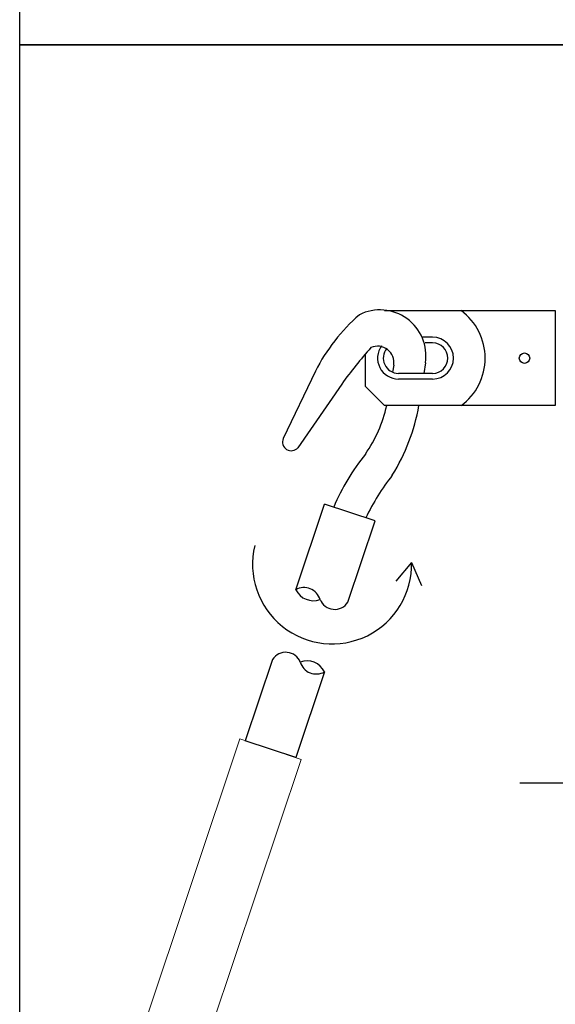
# Model space of a CAD drawing. Units: millimetres. Extents: x 21136 to 51389, y -3662 to 3034.
# Drawn here: x 21136 to 21277, y 2107 to 2366 of the extents above; entities that cross this region are included whole.
import ezdxf

# ---------------------------------------------------------------- set-up
doc = ezdxf.new("R2010")
doc.units = ezdxf.units.MM
doc.header["$MEASUREMENT"] = 0
doc.layers.add('Annotation', color=7, linetype='Continuous')
doc.layers.add('Template heading', color=7, linetype='Continuous')

msp = doc.modelspace()

# ---------------------------------------------------------------- linework, layer by layer
for p, q in [((21231.83, 2289.89), (21276.83, 2289.89)), ((21276.83, 2289.89), (21276.83, 2264.89)), ((21244.54, 2282.89), (21241.94, 2282.89)), ((21244.54, 2281.39), (21242.59, 2281.39)), ((21226.83, 2269.89), (21226.83, 2278.46)), ((21213.68, 2273.98), (21205.23, 2256.21)), ((21244.54, 2273.39), (21235.54, 2273.39)), ((21220.61, 2270.58), (21209.06, 2253.83)), ((21226.83, 2269.89), (21231.83, 2264.89)), ((21244.54, 2271.89), (21235.54, 2271.89)), ((21276.83, 2264.89), (21231.83, 2264.89)), ((21208.54, 2216.44), (21216.11, 2239.01)), ((21229.38, 2234.56), (21216.11, 2239.01)), ((21222.22, 2213.19), (21229.38, 2234.56)), ((21239.02, 2223.62), (21234.88, 2218.7)), ((21239.02, 2223.62), (21241.59, 2217.56)), ((21202.39, 2198.1), (21195.23, 2176.73)), ((21216.07, 2194.85), (21208.51, 2172.28)), ((21208.51, 2172.28), (21195.23, 2176.73))]:
    msp.add_line(p, q)
at = {"color": 0, "linetype": 'Continuous', "lineweight": 15}
for p, q in [((21193.81, 2177.21), (21162.03, 2082.39)), ((21193.81, 2177.21), (21209.93, 2171.81)), ((21178.15, 2076.99), (21209.93, 2171.81))]:
    msp.add_line(p, q, dxfattribs=at)
msp.add_circle((21268.71, 2277.39), 1.37)
for centre, radius, start, end in [((21258.36, 2251.04), 50.23, 131.2328, 152.8233), ((21230.67, 2277.97), 12.12, 351.4987, 116.5535), ((21242.86, 2277.39), 15.51, 306.3024, 53.6976), ((21244.54, 2277.39), 5.5, 270, 90), ((21330.63, 2190.07), 136.34, 138.6369, 143.8059), ((21230.07, 2276.24), 4.3, 350.4152, 114.1581), ((21235.54, 2277.39), 5.5, 143.8596, 270), ((21235.54, 2277.39), 4, 140.4279, 270), ((21244.54, 2277.39), 4, 270, 90), ((21196.68, 2273.03), 36.69, 325.341, 347.1971), ((21189.03, 2274.3), 52.76, 328.3232, 349.7321), ((21207.32, 2255.3), 2.28, 156.3693, 319.9264), ((21274.57, 2214.13), 61.02, 141.4452, 156.7627), ((21280.21, 2210.18), 58.89, 141.8082, 154.6868), ((21218.08, 2223.14), 20.94, 166.261, 1.3136), ((21210.7, 2212.6), 4.41, 17.0931, 119.2957), ((21213.11, 2218.64), 5.07, 205.6653, 290.7234), ((21218.75, 2215.42), 4.13, 201.7822, 327.2211), ((21205.87, 2195.87), 4.13, 21.7838, 147.2226), ((21211.5, 2192.65), 5.07, 25.6668, 110.725), ((21213.91, 2198.69), 4.41, 197.0946, 299.2972)]:
    msp.add_arc(centre, radius, start, end)
at = {"layer": 'Annotation'}
for p, q in [((21234.31, 2275.53), (21234, 2273.7)), ((21242.66, 2276.18), (21242.24, 2273.39))]:
    msp.add_line(p, q, dxfattribs=at)
msp.add_lwpolyline([(21432.91, 2165.52), (21267.45, 2165.52)], dxfattribs=at)
at = {"layer": 'Defpoints', "color": 7}
for points in [[(21136.26, 3033.73), (22151.53, 3033.73), (22151.53, 2359.79), (21135.85, 2359.79), (21135.85, 3033.73), (21136.26, 3033.73)], [(21135.85, 2359.79), (22151.52, 2359.79), (22151.52, 1751.95), (21135.86, 1751.95), (21135.85, 2359.79)]]:
    msp.add_lwpolyline(points, dxfattribs=at)
at = {"layer": 'Template heading'}
msp.add_lwpolyline([(21135.85, 2359.79), (22151.53, 2359.79)], dxfattribs=at)

doc.saveas('drawing.dxf')
